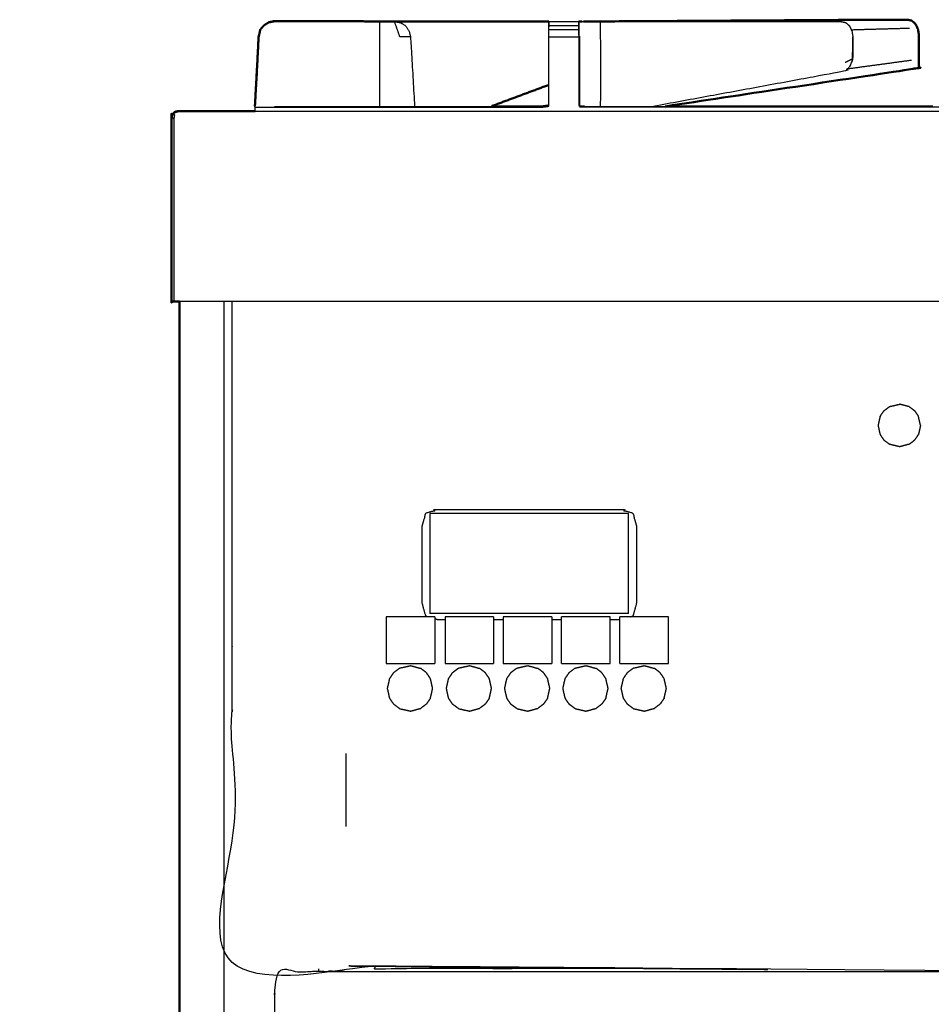
# Model space of a CAD drawing. Units: millimetres. Extents: x -3 to 195, y 0 to 190.
# Drawn here: x -3 to 16, y 72 to 93 of the extents above; entities that cross this region are included whole.
import ezdxf

# ---------------------------------------------------------------- set-up
doc = ezdxf.new("R2010")
doc.units = ezdxf.units.MM
doc.header["$MEASUREMENT"] = 0
doc.layers.add('PROIEZIONI 2D$Visible$Curves', color=7, linetype='Continuous', true_color=0x000000)
doc.layers.add('PROIEZIONI 2D$Visible$SceneSilhouetteCurves', color=7, linetype='Continuous', lineweight=50, true_color=0x000000)

msp = doc.modelspace()

# ---------------------------------------------------------------- linework, layer by layer
at = {"layer": 'PROIEZIONI 2D$Visible$Curves', "color": 18, "true_color": 0x000000}
for points, knots in [([(1.87, 92.626), (1.909, 92.67), (1.949, 92.714), (1.998, 92.746), (2.048, 92.777), (2.105, 92.788), (2.163, 92.798), (2.163, 92.798), (2.163, 92.798)], [534.003158, 534.003158, 534.003158, 535, 535, 536, 536, 537, 537, 537.000147, 537.000147, 537.000147]), ([(1.87, 92.626), (1.91, 92.67), (1.95, 92.714), (1.999, 92.745), (2.048, 92.776)], [557.003142, 557.003142, 557.003142, 558, 558, 559, 559, 559]), ([(4.383, 92.795), (4.135, 92.797), (3.886, 92.798), (3.024, 92.799), (2.163, 92.8), (2.105, 92.789), (2.048, 92.777)], [540, 540, 540, 541, 541, 542, 542, 543, 543, 543]), ([(4.383, 92.795), (4.537, 92.794), (4.69, 92.794), (4.691, 92.794), (4.691, 92.794)], [236, 236, 236, 237, 237, 237.002321, 237.002321, 237.002321]), ([(4.69, 92.795), (4.776, 92.795), (4.861, 92.794), (5.686, 92.794), (6.51, 92.793), (7.222, 92.793), (7.933, 92.793)], [561.824639, 561.824639, 561.824639, 562, 562, 563, 563, 563.680664, 563.680664, 563.680664]), ([(8.563, 92.792), (8.563, 92.792), (8.563, 92.793), (8.569, 92.792), (8.575, 92.792), (8.585, 92.792), (8.594, 92.792), (8.612, 92.792), (8.63, 92.792), (8.63, 92.792), (8.63, 92.792)], [489.998848, 489.998848, 489.998848, 490, 490, 491, 491, 492, 492, 493, 493, 493.002659, 493.002659, 493.002659]), ([(15.474, 92.831), (15.252, 92.831), (15.03, 92.832), (11.848, 92.812), (8.665, 92.793)], [508, 508, 508, 509, 509, 509.982373, 509.982373, 509.982373]), ([(15.474, 92.831), (15.52, 92.821), (15.566, 92.811), (15.604, 92.776), (15.641, 92.742), (15.667, 92.689), (15.692, 92.637), (15.704, 92.574), (15.715, 92.51), (15.715, 92.308), (15.715, 92.106), (15.715, 91.964), (15.715, 91.823), (15.635, 91.807), (15.555, 91.791), (12.97, 91.401), (10.385, 91.01)], [0, 0, 0, 1, 1, 2, 2, 3, 3, 4, 4, 5, 5, 6, 6, 7, 7, 7.790153, 7.790153, 7.790153]), ([(1.87, 92.626), (1.87, 92.626), (1.87, 92.626), (1.852, 92.548), (1.834, 92.47), (1.812, 92.042), (1.79, 91.613)], [544.996842, 544.996842, 544.996842, 545, 545, 546, 546, 546.588514, 546.588514, 546.588514]), ([(1.87, 92.626), (1.87, 92.626), (1.87, 92.626), (1.853, 92.548), (1.836, 92.471)], [592.999706, 592.999706, 592.999706, 593, 593, 593.9984602, 593.9984602, 593.9984602]), ([(7.927, 91.459), (7.338, 91.24), (6.748, 91.02), (6.741, 91.015), (6.733, 91.01)], [209.4002986, 209.4002986, 209.4002986, 210, 210, 210.1202764, 210.1202764, 210.1202764]), ([(0.173, 86.91), (0.143, 86.91), (0.113, 86.91), (0.081, 86.91), (0.05, 86.91), (0.031, 86.91), (0.013, 86.91), (0.006, 86.91), (0, 86.91), (0, 88.81), (0, 90.71), (0.004, 90.753), (0.009, 90.797), (0.022, 90.828), (0.035, 90.86), (0.058, 90.878), (0.08, 90.897), (0.111, 90.903), (0.142, 90.91), (0.142, 90.91), (0.142, 90.91)], [119.307848, 119.307848, 119.307848, 120, 120, 121, 121, 122, 122, 123, 123, 124, 124, 125, 125, 126, 126, 127, 127, 128, 128, 128.00012, 128.00012, 128.00012]), ([(0.08, 90.897), (0.058, 90.878), (0.035, 90.86), (0.022, 90.828), (0.009, 90.797), (0.004, 90.753), (0, 90.71), (0, 88.81), (0, 86.91)], [96, 96, 96, 97, 97, 98, 98, 99, 99, 100, 100, 100]), ([(6.733, 91.01), (7.27, 91.01), (7.806, 91.01), (7.867, 91.018), (7.927, 91.027), (7.927, 91.027), (7.927, 91.027)], [386.809802, 386.809802, 386.809802, 387, 387, 388, 388, 388.005593, 388.005593, 388.005593])]:
    msp.add_open_spline(points, degree=2, knots=knots, dxfattribs=at)
at = {"layer": 'PROIEZIONI 2D$Visible$Curves', "color": 18, "lineweight": -3, "true_color": 0x000000}
for points in [[(2.163, 92.8), (2.163, 92.799), (2.163, 92.798)], [(4.861, 92.741), (4.839, 92.756), (4.817, 92.771)], [(7.933, 92.713), (8.248, 92.713), (8.563, 92.713)], [(13.641, 92.792), (13.642, 92.791), (13.644, 92.791)], [(15.044, 92.828), (15.259, 92.83), (15.474, 92.831)], [(7.933, 92.626), (8.248, 92.626), (8.563, 92.626)], [(14.292, 92.621), (14.906, 92.639), (15.519, 92.656)], [(7.933, 92.47), (8.248, 92.47), (8.563, 92.47)], [(15.556, 91.977), (14.883, 91.886), (14.21, 91.795)], [(14.314, 91.974), (14.31, 91.974), (14.306, 91.974)], [(7.934, 91.013), (7.934, 91.237), (7.934, 91.461)], [(1.755, 91.018), (1.756, 91.018), (1.757, 91.018)], [(1.759, 90.996), (1.757, 91.005), (1.756, 91.013)], [(1.759, 90.91), (1.759, 90.953), (1.759, 90.996)], [(2.166, 91.01), (4.45, 91.01), (6.733, 91.01)], [(1.103, 86.91), (1.103, 50.985), (1.103, 15.061)], [(14.978, 84.611), (15.037, 84.656), (15.097, 84.701)], [(15.097, 84.701), (15.205, 84.725), (15.312, 84.75)], [(15.512, 84.697), (15.412, 84.723), (15.312, 84.75)], [(15.512, 84.697), (15.569, 84.654), (15.625, 84.611)], [(14.898, 84.494), (14.876, 84.398), (14.855, 84.303)], [(14.898, 84.494), (14.938, 84.553), (14.978, 84.611)], [(15.625, 84.611), (15.664, 84.553), (15.704, 84.494)], [(15.747, 84.303), (15.726, 84.398), (15.704, 84.494)], [(14.855, 84.303), (14.876, 84.207), (14.898, 84.111)], [(15.747, 84.303), (15.726, 84.207), (15.704, 84.111)], [(14.898, 84.111), (14.938, 84.053), (14.977, 83.995)], [(15.624, 83.995), (15.664, 84.053), (15.704, 84.111)], [(15.097, 83.906), (15.037, 83.95), (14.977, 83.995)], [(15.312, 83.856), (15.205, 83.881), (15.097, 83.906)], [(15.513, 83.91), (15.412, 83.883), (15.312, 83.856)], [(15.624, 83.995), (15.569, 83.952), (15.513, 83.91)], [(5.433, 82.453), (5.433, 81.401), (5.433, 80.348)], [(9.611, 82.453), (7.522, 82.453), (5.433, 82.453)], [(9.611, 80.348), (9.611, 81.401), (9.611, 82.453)], [(9.611, 80.348), (7.522, 80.348), (5.433, 80.348)], [(5.535, 80.283), (5.025, 80.283), (4.514, 80.283)], [(4.514, 80.283), (4.514, 79.793), (4.514, 79.303)], [(5.535, 80.283), (5.535, 79.793), (5.535, 79.303)], [(5.535, 80.244), (5.572, 80.234), (5.609, 80.223)], [(5.609, 80.223), (5.681, 80.223), (5.752, 80.223)], [(5.752, 80.283), (5.752, 79.793), (5.752, 79.303)], [(6.773, 80.283), (6.263, 80.283), (5.752, 80.283)], [(6.773, 80.283), (6.773, 79.793), (6.773, 79.303)], [(6.773, 80.223), (6.875, 80.223), (6.977, 80.223)], [(6.977, 80.283), (6.977, 79.793), (6.977, 79.303)], [(7.998, 80.283), (7.488, 80.283), (6.977, 80.283)], [(7.998, 80.283), (7.998, 79.793), (7.998, 79.303)], [(7.999, 80.223), (8.1, 80.223), (8.201, 80.223)], [(8.2, 79.303), (8.2, 79.793), (8.2, 80.283)], [(9.221, 80.283), (8.711, 80.283), (8.2, 80.283)], [(9.221, 79.303), (9.221, 79.793), (9.221, 80.283)], [(9.221, 80.223), (9.221, 80.223), (9.221, 80.223)], [(9.221, 80.223), (9.325, 80.223), (9.429, 80.223)], [(10.449, 80.283), (9.939, 80.283), (9.428, 80.283)], [(9.428, 79.303), (9.428, 79.793), (9.428, 80.283)], [(10.449, 79.303), (10.449, 79.793), (10.449, 80.283)], [(4.514, 79.303), (5.025, 79.303), (5.535, 79.303)], [(5.752, 79.303), (6.263, 79.303), (6.773, 79.303)], [(6.977, 79.303), (7.488, 79.303), (7.998, 79.303)], [(8.2, 79.303), (8.711, 79.303), (9.221, 79.303)], [(9.428, 79.303), (9.939, 79.303), (10.449, 79.303)], [(4.669, 79.107), (4.627, 79.044), (4.584, 78.982)], [(4.669, 79.107), (4.733, 79.155), (4.797, 79.203)], [(4.797, 79.203), (4.912, 79.229), (5.027, 79.255)], [(5.027, 79.255), (5.134, 79.227), (5.241, 79.198)], [(5.361, 79.107), (5.301, 79.153), (5.241, 79.198)], [(5.446, 78.982), (5.404, 79.044), (5.361, 79.107)], [(5.907, 79.107), (5.865, 79.044), (5.822, 78.982)], [(5.907, 79.107), (5.971, 79.155), (6.035, 79.203)], [(6.035, 79.203), (6.15, 79.229), (6.265, 79.255)], [(6.265, 79.255), (6.372, 79.227), (6.479, 79.198)], [(6.599, 79.107), (6.539, 79.153), (6.479, 79.198)], [(6.684, 78.982), (6.642, 79.044), (6.599, 79.107)], [(7.132, 79.107), (7.09, 79.044), (7.047, 78.982)], [(7.132, 79.107), (7.196, 79.155), (7.26, 79.203)], [(7.26, 79.203), (7.375, 79.229), (7.49, 79.255)], [(7.49, 79.255), (7.597, 79.227), (7.704, 79.198)], [(7.824, 79.107), (7.764, 79.153), (7.704, 79.198)], [(7.909, 78.982), (7.867, 79.044), (7.824, 79.107)], [(8.357, 79.107), (8.315, 79.044), (8.272, 78.982)], [(8.357, 79.107), (8.421, 79.155), (8.485, 79.203)], [(8.485, 79.203), (8.6, 79.229), (8.715, 79.255)], [(8.715, 79.255), (8.822, 79.227), (8.929, 79.198)], [(9.049, 79.107), (8.989, 79.153), (8.929, 79.198)], [(9.134, 78.982), (9.092, 79.044), (9.049, 79.107)], [(9.582, 79.107), (9.54, 79.044), (9.497, 78.982)], [(9.582, 79.107), (9.646, 79.155), (9.71, 79.203)], [(9.71, 79.203), (9.825, 79.229), (9.94, 79.255)], [(9.94, 79.255), (10.047, 79.227), (10.154, 79.198)], [(10.274, 79.107), (10.214, 79.153), (10.154, 79.198)], [(10.359, 78.982), (10.317, 79.044), (10.274, 79.107)], [(4.584, 78.982), (4.561, 78.879), (4.538, 78.777)], [(5.492, 78.777), (5.469, 78.879), (5.446, 78.982)], [(5.822, 78.982), (5.799, 78.879), (5.776, 78.777)], [(6.73, 78.777), (6.707, 78.879), (6.684, 78.982)], [(7.047, 78.982), (7.024, 78.879), (7.001, 78.777)], [(7.955, 78.777), (7.932, 78.879), (7.909, 78.982)], [(8.272, 78.982), (8.249, 78.879), (8.226, 78.777)], [(9.18, 78.777), (9.157, 78.879), (9.134, 78.982)], [(9.497, 78.982), (9.474, 78.879), (9.451, 78.777)], [(10.405, 78.777), (10.382, 78.879), (10.359, 78.982)], [(4.538, 78.777), (4.561, 78.674), (4.584, 78.572)], [(5.446, 78.572), (5.469, 78.674), (5.492, 78.777)], [(5.776, 78.777), (5.799, 78.674), (5.822, 78.572)], [(6.684, 78.572), (6.707, 78.674), (6.73, 78.777)], [(7.001, 78.777), (7.024, 78.674), (7.047, 78.572)], [(7.909, 78.572), (7.932, 78.674), (7.955, 78.777)], [(8.226, 78.777), (8.249, 78.674), (8.272, 78.572)], [(9.134, 78.572), (9.157, 78.674), (9.18, 78.777)], [(9.451, 78.777), (9.474, 78.674), (9.497, 78.572)], [(10.359, 78.572), (10.382, 78.674), (10.405, 78.777)], [(4.584, 78.572), (4.627, 78.51), (4.669, 78.448)], [(4.797, 78.352), (4.733, 78.4), (4.669, 78.448)], [(5.361, 78.448), (5.301, 78.402), (5.242, 78.357)], [(5.446, 78.572), (5.404, 78.51), (5.361, 78.448)], [(5.822, 78.572), (5.864, 78.51), (5.907, 78.448)], [(6.035, 78.352), (5.971, 78.4), (5.907, 78.448)], [(6.599, 78.448), (6.539, 78.402), (6.479, 78.357)], [(6.684, 78.572), (6.641, 78.51), (6.599, 78.448)], [(7.047, 78.572), (7.089, 78.51), (7.132, 78.448)], [(7.26, 78.352), (7.196, 78.4), (7.132, 78.448)], [(7.824, 78.448), (7.764, 78.402), (7.704, 78.357)], [(7.909, 78.572), (7.866, 78.51), (7.824, 78.448)], [(8.272, 78.572), (8.314, 78.51), (8.357, 78.448)], [(8.485, 78.352), (8.421, 78.4), (8.357, 78.448)], [(9.049, 78.448), (8.989, 78.402), (8.929, 78.357)], [(9.134, 78.572), (9.091, 78.51), (9.049, 78.448)], [(9.497, 78.572), (9.539, 78.51), (9.582, 78.448)], [(9.71, 78.352), (9.646, 78.4), (9.582, 78.448)], [(10.274, 78.448), (10.214, 78.402), (10.154, 78.357)], [(10.359, 78.572), (10.316, 78.51), (10.274, 78.448)], [(4.797, 78.352), (4.912, 78.326), (5.027, 78.3)], [(5.027, 78.3), (5.134, 78.328), (5.242, 78.357)], [(6.035, 78.352), (6.15, 78.326), (6.265, 78.3)], [(6.265, 78.3), (6.372, 78.328), (6.479, 78.357)], [(7.26, 78.352), (7.375, 78.326), (7.49, 78.3)], [(7.49, 78.3), (7.597, 78.328), (7.704, 78.357)], [(8.485, 78.352), (8.6, 78.326), (8.715, 78.3)], [(8.715, 78.3), (8.822, 78.328), (8.929, 78.357)], [(9.71, 78.352), (9.825, 78.326), (9.94, 78.3)], [(9.94, 78.3), (10.047, 78.328), (10.154, 78.357)], [(3.67, 77.412), (3.67, 76.642), (3.67, 75.872)], [(3.103, 72.83), (3.103, 72.858), (3.103, 72.886)]]:
    msp.add_open_spline(points, degree=2, dxfattribs=at)
for points, knots in [([(2.163, 92.797), (3.024, 92.796), (3.886, 92.795), (4.134, 92.795), (4.383, 92.795)], [560, 560, 560, 561, 561, 561.509717, 561.509717, 561.509717]), ([(4.383, 91.01), (4.383, 91.74), (4.383, 92.47), (4.383, 92.633), (4.383, 92.795)], [0.05477, 0.05477, 0.05477, 1, 1, 1.999058, 1.999058, 1.999058]), ([(5.028, 92.47), (4.916, 92.47), (4.805, 92.47), (4.748, 92.632), (4.69, 92.794)], [0, 0, 0, 1, 1, 2, 2, 2]), ([(4.691, 92.794), (4.754, 92.782), (4.817, 92.771), (4.87, 92.736), (4.924, 92.702), (4.96, 92.649), (4.996, 92.597), (5.012, 92.534), (5.028, 92.47), (5.07, 91.74), (5.112, 91.01)], [237.002321, 237.002321, 237.002321, 238, 238, 239, 239, 240, 240, 241, 241, 241.561445, 241.561445, 241.561445]), ([(7.933, 92.793), (7.933, 92.795), (7.933, 92.797), (8.248, 92.797), (8.563, 92.797), (8.563, 92.795), (8.563, 92.793)], [393.814154, 393.814154, 393.814154, 394, 394, 395, 395, 395.195778, 395.195778, 395.195778]), ([(7.933, 92.793), (7.93, 92.631), (7.927, 92.47), (7.927, 91.749), (7.927, 91.027)], [507, 507, 507, 508, 508, 508.891091, 508.891091, 508.891091]), ([(7.933, 92.471), (7.933, 92.548), (7.933, 92.626), (7.933, 92.67), (7.933, 92.713), (7.933, 92.744), (7.933, 92.776), (7.933, 92.784), (7.933, 92.792)], [390.00287, 390.00287, 390.00287, 391, 391, 392, 392, 393, 393, 393.787432, 393.787432, 393.787432]), ([(8.569, 91.027), (8.569, 91.749), (8.569, 92.47), (8.566, 92.631), (8.563, 92.792)], [488.109397, 488.109397, 488.109397, 489, 489, 489.998848, 489.998848, 489.998848]), ([(8.563, 92.792), (8.563, 92.784), (8.563, 92.776), (8.563, 92.744), (8.563, 92.713), (8.563, 92.67), (8.563, 92.626), (8.563, 92.548), (8.563, 92.471)], [395.210178, 395.210178, 395.210178, 396, 396, 397, 397, 398, 398, 398.998551, 398.998551, 398.998551]), ([(8.63, 92.792), (8.648, 92.792), (8.665, 92.792), (8.719, 92.792), (8.773, 92.792), (8.838, 92.792), (8.903, 92.792), (8.957, 92.792), (9.012, 92.792), (11.549, 92.791), (14.085, 92.791)], [493.002659, 493.002659, 493.002659, 494, 494, 495, 495, 496, 496, 497, 497, 498, 498, 498]), ([(9.012, 92.792), (9.014, 92.631), (9.017, 92.469), (9.017, 91.782), (9.017, 91.095), (9.016, 91.052), (9.015, 91.01)], [0, 0, 0, 1, 1, 2, 2, 2.290354, 2.290354, 2.290354]), ([(14.085, 92.791), (14.131, 92.781), (14.177, 92.771), (14.215, 92.736), (14.252, 92.702), (14.278, 92.649), (14.304, 92.597), (14.315, 92.534), (14.326, 92.47), (14.326, 92.268), (14.326, 92.066), (14.326, 92.066), (14.326, 92.066)], [0, 0, 0, 1, 1, 2, 2, 3, 3, 4, 4, 5, 5, 5.000933, 5.000933, 5.000933]), ([(1.798, 91.773), (1.818, 92.122), (1.838, 92.47), (1.854, 92.548), (1.87, 92.626), (1.87, 92.626), (1.87, 92.626)], [555.520032, 555.520032, 555.520032, 556, 556, 557, 557, 557.003142, 557.003142, 557.003142]), ([(8.569, 92.47), (8.575, 92.47), (8.582, 92.47), (8.582, 91.748), (8.582, 91.025)], [0, 0, 0, 1, 1, 1.969156, 1.969156, 1.969156]), ([(14.167, 91.937), (14.243, 91.974), (14.319, 92.011), (14.323, 92.24), (14.326, 92.47)], [0, 0, 0, 1, 1, 2, 2, 2]), ([(14.326, 92.066), (14.322, 92.038), (14.319, 92.011), (14.287, 91.926), (14.254, 91.84), (14.21, 91.796), (14.166, 91.751), (12.152, 91.381), (10.138, 91.01)], [5.006961, 5.006961, 5.006961, 6, 6, 7, 7, 8, 8, 8.78144, 8.78144, 8.78144]), ([(14.319, 92.01), (14.317, 91.992), (14.314, 91.974), (14.284, 91.907), (14.254, 91.84)], [5.603519, 5.603519, 5.603519, 6, 6, 7, 7, 7]), ([(0.142, 90.91), (0.154, 90.903), (0.167, 90.897), (0.132, 90.891), (0.096, 90.884), (0.069, 90.868), (0.043, 90.852), (0.054, 90.843), (0.066, 90.833), (0.06, 90.799), (0.054, 90.764), (0.052, 90.737), (0.05, 90.71), (0.05, 88.81), (0.05, 86.91)], [0, 0, 0, 1, 1, 2, 2, 3, 3, 4, 4, 5, 5, 6, 6, 7, 7, 7]), ([(1.759, 90.996), (4.783, 90.996), (7.806, 90.996), (7.87, 91.004), (7.934, 91.013)], [0, 0, 0, 1, 1, 2, 2, 2]), ([(1.759, 90.91), (17.711, 90.91), (33.663, 90.91), (34.205, 90.91), (34.746, 90.91)], [28.048253, 28.048253, 28.048253, 29, 29, 29.300158, 29.300158, 29.300158]), ([(17.946, 91.008), (17.883, 91.002), (17.82, 90.996), (13.255, 90.996), (8.689, 90.996), (8.626, 91.004), (8.562, 91.013)], [0, 0, 0, 1, 1, 2, 2, 3, 3, 3]), ([(8.569, 91.027), (8.629, 91.018), (8.689, 91.01), (9.537, 91.01), (10.385, 91.01)], [401, 401, 401, 402, 402, 402.185724, 402.185724, 402.185724]), ([(98.856, 86.91), (98.856, 85.285), (98.856, 83.66), (98.856, 83.192), (98.856, 82.725), (98.856, 82.515), (98.856, 82.305), (98.856, 82.065), (98.856, 81.824), (98.856, 80.536), (98.856, 79.248), (98.856, 79.01), (98.856, 78.772), (98.856, 78.551), (98.856, 78.33), (98.856, 78.14), (98.856, 77.95), (98.856, 77.681), (98.856, 77.412), (98.856, 76.642), (98.856, 75.872), (98.856, 75.415), (98.856, 74.959), (98.856, 73.923), (98.856, 72.886), (55.118, 72.886), (11.381, 72.886), (11.258, 72.886), (11.134, 72.886), (10.989, 72.886), (10.843, 72.886), (10.652, 72.886), (10.461, 72.886), (10.232, 72.886), (10.003, 72.886), (9.774, 72.886), (9.545, 72.886), (7.525, 72.886), (5.506, 72.886), (5.277, 72.886), (5.047, 72.886), (4.818, 72.886), (4.589, 72.886), (4.398, 72.886), (4.208, 72.886), (4.062, 72.886), (3.916, 72.886), (3.793, 72.886), (3.67, 72.886), (2.474, 72.886), (1.278, 72.886), (1.278, 73.923), (1.278, 74.959), (1.278, 75.416), (1.278, 75.872), (1.278, 76.642), (1.278, 77.412), (1.278, 77.681), (1.278, 77.95), (1.278, 78.14), (1.278, 78.33), (1.278, 78.551), (1.278, 78.772), (1.278, 79.01), (1.278, 79.248), (1.278, 80.536), (1.278, 81.824), (1.278, 82.065), (1.278, 82.305), (1.278, 82.515), (1.278, 82.725), (1.278, 83.193), (1.278, 83.66), (1.278, 85.285), (1.278, 86.91)], [-34, -34, -34, -33, -33, -32, -32, -31, -31, -30, -30, -29, -29, -28, -28, -27, -27, -26, -26, -25, -25, -24, -24, -23, -23, -22, -22, -21, -21, -20, -20, -19, -19, -18, -18, -17, -17, -16, -16, -15, -15, -14, -14, -13, -13, -12, -12, -11, -11, -10, -10, -9, -9, -8, -8, -7, -7, -6, -6, -5, -5, -4, -4, -3, -3, -2, -2, -1, -1, 0, 0, 1, 1, 2, 2, 3, 3, 3]), ([(33.663, 86.91), (16.931, 86.91), (0.2, 86.91), (0.187, 86.91), (0.173, 86.91)], [118, 118, 118, 119, 119, 119.307848, 119.307848, 119.307848]), ([(9.652, 80.283), (9.68, 80.291), (9.707, 80.299), (9.745, 80.432), (9.783, 80.564), (9.783, 81.378), (9.783, 82.191), (9.745, 82.324), (9.707, 82.457), (9.574, 82.495), (9.442, 82.532), (7.525, 82.532), (5.609, 82.532), (5.476, 82.495), (5.343, 82.457), (5.306, 82.324), (5.268, 82.191), (5.268, 81.378), (5.268, 80.564), (5.306, 80.432), (5.343, 80.299), (5.371, 80.291), (5.4, 80.283)], [-4.209037, -4.209037, -4.209037, -4, -4, -3, -3, -2, -2, -1, -1, 0, 0, 1, 1, 2, 2, 3, 3, 4, 4, 5, 5, 5.211179, 5.211179, 5.211179]), ([(2.173, 71.743), (2.173, 72.286), (2.173, 72.83), (3.084, 72.83), (3.996, 72.83), (26.586, 72.83), (49.176, 72.83), (53.851, 72.83), (58.526, 72.83), (77.096, 72.83), (95.665, 72.83), (97.261, 72.83), (98.856, 72.83), (98.856, 71.107), (98.856, 69.384), (98.856, 51.568), (98.856, 33.751), (98.856, 31.58), (98.856, 29.409), (97.261, 29.409), (95.665, 29.409)], [2.684553, 2.684553, 2.684553, 3, 3, 4, 4, 5, 5, 6, 6, 7, 7, 8, 8, 9, 9, 10, 10, 11, 11, 12, 12, 12])]:
    msp.add_open_spline(points, degree=2, knots=knots, dxfattribs=at)
at = {"layer": 'PROIEZIONI 2D$Visible$Curves', "color": 18, "true_color": 0x000000}
for points in [[(1.756, 91.013), (1.777, 91.393), (1.798, 91.774)], [(0.142, 90.91), (0.95, 90.91), (1.759, 90.91)], [(7.927, 91.027), (7.927, 91.027), (7.927, 91.027)], [(10.385, 91.01), (13.196, 91.01), (16.007, 91.01)], [(0.173, 15.061), (0.173, 50.985), (0.173, 86.91)]]:
    msp.add_open_spline(points, degree=2, dxfattribs=at)
at = {"layer": 'PROIEZIONI 2D$Visible$SceneSilhouetteCurves', "color": 18, "true_color": 0x000000}
for points, knots in [([(1.87, 92.626), (1.909, 92.67), (1.949, 92.714), (1.998, 92.746), (2.048, 92.777), (2.105, 92.788), (2.163, 92.798), (2.163, 92.798), (2.163, 92.798)], [534.003158, 534.003158, 534.003158, 535, 535, 536, 536, 537, 537, 537.000147, 537.000147, 537.000147]), ([(1.87, 92.626), (1.91, 92.67), (1.95, 92.714), (1.999, 92.745), (2.048, 92.776)], [557.003142, 557.003142, 557.003142, 558, 558, 559, 559, 559]), ([(4.383, 92.795), (4.135, 92.797), (3.886, 92.798), (3.024, 92.799), (2.163, 92.8), (2.105, 92.789), (2.048, 92.777)], [540, 540, 540, 541, 541, 542, 542, 543, 543, 543]), ([(4.383, 92.795), (4.537, 92.794), (4.69, 92.794), (4.691, 92.794), (4.691, 92.794)], [236, 236, 236, 237, 237, 237.002321, 237.002321, 237.002321]), ([(4.69, 92.795), (4.776, 92.795), (4.861, 92.794), (5.686, 92.794), (6.51, 92.793), (7.222, 92.793), (7.933, 92.793)], [561.824639, 561.824639, 561.824639, 562, 562, 563, 563, 563.680664, 563.680664, 563.680664]), ([(8.563, 92.792), (8.563, 92.792), (8.563, 92.793), (8.569, 92.792), (8.575, 92.792), (8.585, 92.792), (8.594, 92.792), (8.612, 92.792), (8.63, 92.792), (8.63, 92.792), (8.63, 92.792)], [489.998848, 489.998848, 489.998848, 490, 490, 491, 491, 492, 492, 493, 493, 493.002659, 493.002659, 493.002659]), ([(15.474, 92.831), (15.252, 92.831), (15.03, 92.832), (11.848, 92.812), (8.665, 92.793)], [508, 508, 508, 509, 509, 509.982373, 509.982373, 509.982373]), ([(15.474, 92.831), (15.52, 92.821), (15.566, 92.811), (15.604, 92.776), (15.641, 92.742), (15.667, 92.689), (15.692, 92.637), (15.704, 92.574), (15.715, 92.51), (15.715, 92.308), (15.715, 92.106), (15.715, 91.964), (15.715, 91.823), (15.635, 91.807), (15.555, 91.791), (12.97, 91.401), (10.385, 91.01)], [0, 0, 0, 1, 1, 2, 2, 3, 3, 4, 4, 5, 5, 6, 6, 7, 7, 7.790153, 7.790153, 7.790153]), ([(1.87, 92.626), (1.87, 92.626), (1.87, 92.626), (1.852, 92.548), (1.834, 92.47), (1.812, 92.042), (1.79, 91.613)], [544.996842, 544.996842, 544.996842, 545, 545, 546, 546, 546.588514, 546.588514, 546.588514]), ([(1.87, 92.626), (1.87, 92.626), (1.87, 92.626), (1.853, 92.548), (1.836, 92.471)], [592.999706, 592.999706, 592.999706, 593, 593, 593.9984602, 593.9984602, 593.9984602]), ([(7.927, 91.459), (7.338, 91.24), (6.748, 91.02), (6.741, 91.015), (6.733, 91.01)], [209.4002986, 209.4002986, 209.4002986, 210, 210, 210.1202764, 210.1202764, 210.1202764]), ([(0.173, 86.91), (0.143, 86.91), (0.113, 86.91), (0.081, 86.91), (0.05, 86.91), (0.031, 86.91), (0.013, 86.91), (0.006, 86.91), (0, 86.91), (0, 88.81), (0, 90.71), (0.004, 90.753), (0.009, 90.797), (0.022, 90.828), (0.035, 90.86), (0.058, 90.878), (0.08, 90.897), (0.111, 90.903), (0.142, 90.91), (0.142, 90.91), (0.142, 90.91)], [119.307848, 119.307848, 119.307848, 120, 120, 121, 121, 122, 122, 123, 123, 124, 124, 125, 125, 126, 126, 127, 127, 128, 128, 128.00012, 128.00012, 128.00012]), ([(0.08, 90.897), (0.058, 90.878), (0.035, 90.86), (0.022, 90.828), (0.009, 90.797), (0.004, 90.753), (0, 90.71), (0, 88.81), (0, 86.91)], [96, 96, 96, 97, 97, 98, 98, 99, 99, 100, 100, 100]), ([(6.733, 91.01), (7.27, 91.01), (7.806, 91.01), (7.867, 91.018), (7.927, 91.027), (7.927, 91.027), (7.927, 91.027)], [386.809802, 386.809802, 386.809802, 387, 387, 388, 388, 388.005593, 388.005593, 388.005593])]:
    msp.add_open_spline(points, degree=2, knots=knots, dxfattribs=at)
for points in [[(1.756, 91.013), (1.777, 91.393), (1.798, 91.774)], [(0.142, 90.91), (0.95, 90.91), (1.759, 90.91)], [(7.927, 91.027), (7.927, 91.027), (7.927, 91.027)], [(10.385, 91.01), (13.196, 91.01), (16.007, 91.01)], [(0.173, 15.061), (0.173, 50.985), (0.173, 86.91)]]:
    msp.add_open_spline(points, degree=2, dxfattribs=at)

doc.saveas('drawing.dxf')
